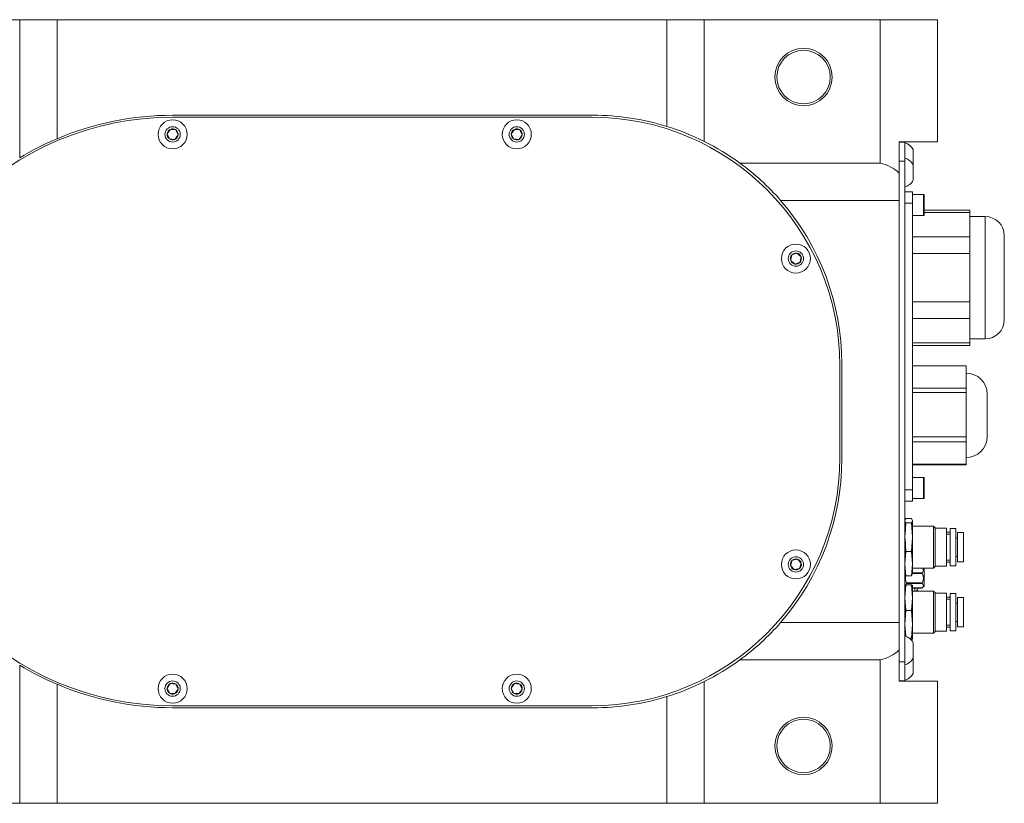
# Model space of a CAD drawing. Units: millimetres. Extents: x 380 to 1187, y 309 to 879.
# Drawn here: x 713 to 764, y 426 to 467 of the extents above; entities that cross this region are included whole.
import ezdxf

# ---------------------------------------------------------------- set-up
doc = ezdxf.new("R2010")
doc.units = ezdxf.units.MM

msp = doc.modelspace()

# ---------------------------------------------------------------- linework, layer by layer
at = {"color": 7, "linetype": 'Continuous', "lineweight": 5}
for p, q in [((712.88988233, 466.90592336), (706.88988209, 466.90592336)), ((712.88988233, 466.90592336), (712.88988233, 459.68184191)), ((712.88988233, 466.90592336), (714.84947406, 466.90592336)), ((714.84947406, 466.90592336), (714.84947406, 460.68049836)), ((746.73028976, 466.90592336), (714.84947406, 466.90592336)), ((746.73028976, 461.32571715), (746.73028976, 466.90592336)), ((746.73028976, 466.90592336), (748.68988187, 466.90592336)), ((748.68988187, 460.54035592), (748.68988187, 466.90592336)), ((757.88988263, 466.90592336), (748.68988187, 466.90592336)), ((757.88988263, 459.40592307), (757.88988263, 466.90592336)), ((757.88988263, 466.90592336), (760.88988275, 466.90592336)), ((760.88988275, 466.90592336), (760.88988275, 460.51247585)), ((720.88988215, 461.90592366), (742.88988203, 461.90592366)), ((720.88988215, 461.80592346), (742.78988183, 461.80592346)), ((720.60234131, 460.93148905), (720.76825212, 461.16772461)), ((720.76825212, 461.16772461), (721.05579296, 461.14215869)), ((738.60234112, 460.93148905), (738.76825214, 461.16772461)), ((738.76825214, 461.16772461), (739.0557924, 461.14215869)), ((721.01151218, 460.64412314), (720.72397134, 460.66968906)), ((721.17742299, 460.88035869), (721.01151218, 460.64412314)), ((739.01151211, 460.64412314), (738.72397185, 460.66968906)), ((739.17742313, 460.88035869), (739.01151211, 460.64412314)), ((760.88988275, 460.51247585), (758.88988168, 460.51247585)), ((758.88988168, 460.51247585), (758.88988168, 458.87461769)), ((758.88988168, 460.50592381), (759.18988079, 460.50592381)), ((759.18988079, 460.50592381), (759.18988079, 459.50592327)), ((759.62988228, 460.105923), (759.62988228, 459.30592286)), ((757.88988263, 459.40592307), (750.55473835, 459.40592307)), ((759.18988079, 459.50592327), (758.88988168, 459.50592327)), ((759.18988079, 433.30592382), (759.18988079, 459.50592327)), ((758.88988168, 458.87461769), (758.88988168, 457.44633171)), ((759.62988228, 459.30592286), (759.62988228, 458.50592348)), ((759.18988079, 457.90592375), (759.58988161, 457.90592375)), ((759.58988161, 457.90592375), (759.58988161, 457.30592328)), ((758.88988168, 457.44633171), (752.69097478, 457.44633171)), ((758.88988168, 457.44633171), (758.88988168, 435.36551538)), ((760.16988248, 457.75592345), (759.58988161, 457.75592345)), ((760.18988282, 457.73592385), (760.18988282, 456.67592379)), ((759.58988161, 457.30592328), (759.18988079, 457.30592328)), ((759.58988161, 457.30592328), (759.58988161, 442.30592343)), ((762.58988172, 456.94626438), (760.18988282, 456.94626438)), ((762.58988172, 456.94626438), (762.58988172, 456.81229028)), ((762.58988172, 456.81229028), (762.58988172, 456.17720502)), ((759.58988161, 456.65592345), (760.16988248, 456.65592345)), ((763.38988335, 456.60592335), (762.58988172, 456.60592335)), ((762.58988172, 456.17720502), (762.58988172, 455.54211977)), ((759.58988161, 455.54211977), (762.58988172, 455.54211977)), ((762.58988172, 455.54211977), (762.58988172, 454.67609408)), ((764.38988239, 455.60592356), (764.38988239, 451.20592359)), ((753.43480796, 454.12255096), (753.21693808, 454.31193355)), ((753.27201278, 454.59530595), (753.54495735, 454.68929651)), ((753.54495735, 454.68929651), (753.76282722, 454.49991393)), ((762.58988172, 454.67609408), (759.58988161, 454.67609408)), ((762.58988172, 454.67609408), (762.58988172, 453.40592357)), ((753.70775253, 454.21654078), (753.43480796, 454.12255096)), ((762.58988172, 453.40592357), (762.58988172, 452.13575306)), ((759.58988161, 452.13575306), (762.58988172, 452.13575306)), ((762.58988172, 452.13575306), (762.58988172, 451.26972738)), ((755.65541477, 451.26166361), (755.65288455, 451.25634204)), ((762.58988172, 451.26972738), (759.58988161, 451.26972738)), ((762.58988172, 451.26972738), (762.58988172, 450.63464212)), ((762.58988172, 450.63464212), (762.58988172, 449.99955687)), ((762.58988172, 450.20592342), (763.38988335, 450.20592342)), ((759.58988161, 449.99955687), (762.58988172, 449.99955687)), ((759.58988161, 449.86558239), (762.58988172, 449.86558239)), ((762.58988172, 449.99955687), (762.58988172, 449.86558239)), ((755.78988284, 448.80592356), (755.78988284, 444.00592352)), ((755.88988156, 448.90592358), (755.88988156, 443.90592351)), ((762.38988132, 448.79887215), (759.58988161, 448.79887215)), ((762.38988132, 448.79887215), (762.38988132, 447.63382914)), ((759.58988161, 447.63382914), (762.38988132, 447.63382914)), ((762.38988132, 447.63382914), (762.38988132, 447.40810393)), ((762.38988132, 447.40810393), (759.58988161, 447.40810393)), ((762.38988132, 447.40810393), (762.38988132, 445.07801793)), ((763.48988206, 447.31875555), (763.48988206, 445.15888718)), ((759.58988161, 445.07801793), (762.38988132, 445.07801793)), ((762.38988132, 445.07801793), (762.38988132, 444.8151553)), ((763.48988206, 445.15888718), (763.48988206, 445.09309148)), ((762.38988132, 444.8151553), (759.58988161, 444.8151553)), ((762.38988132, 444.8151553), (762.38988132, 443.65011229)), ((759.58988161, 443.65011229), (762.38988132, 443.65011229)), ((762.38988132, 443.61297487), (759.58988161, 443.61297487)), ((762.38988132, 443.65011229), (762.38988132, 443.61297487)), ((760.16988248, 442.95592363), (759.58988161, 442.95592363)), ((760.18988282, 442.93592366), (760.18988282, 441.8759236)), ((759.18988079, 442.30592343), (759.58988161, 442.30592343)), ((759.58988161, 442.30592343), (759.58988161, 441.7059237)), ((759.58988161, 441.7059237), (759.18988079, 441.7059237)), ((759.58988161, 441.85592364), (760.16988248, 441.85592364)), ((759.18988079, 440.69231282), (759.24791486, 440.80474767)), ((759.24791486, 440.57987834), (759.18988079, 440.69231282)), ((759.19899732, 439.94816261), (759.24791486, 440.57987834)), ((759.53185052, 440.80474767), (759.24791486, 440.80474767)), ((759.24791486, 440.57987834), (759.53185052, 440.57987834)), ((759.53185052, 440.80474767), (759.58988161, 440.69231282)), ((759.58988161, 440.69231282), (759.53185052, 440.57987834)), ((759.53185052, 440.57987834), (759.58988161, 439.83046654)), ((759.58988161, 439.83046654), (759.58988161, 440.69231282)), ((760.67788095, 440.40592368), (759.58988161, 440.40592368)), ((760.76988072, 440.31392354), (760.67788095, 440.40592368)), ((760.67788095, 440.17278421), (760.67788095, 440.40592368)), ((759.19238121, 439.96881413), (759.18988079, 439.96881413)), ((759.58988161, 439.83046654), (759.53185052, 439.08105436)), ((759.58988161, 438.44407666), (759.58988161, 439.83046654)), ((760.67788095, 438.20592332), (760.67788095, 440.17278421)), ((760.76988072, 438.29792383), (760.76988072, 440.31392354)), ((761.36988193, 440.29592368), (760.76988072, 440.29592368)), ((761.36988193, 438.31592369), (761.36988193, 440.29592368)), ((761.549882, 440.09592327), (761.36988193, 440.09592327)), ((761.549882, 439.98592365), (761.36988193, 439.98592365)), ((761.84988112, 440.27592371), (761.549882, 440.27592371)), ((761.549882, 440.27592371), (761.549882, 438.33592328)), ((761.84988112, 438.33592328), (761.84988112, 440.27592371)), ((762.24988193, 440.07592368), (761.94988281, 440.07592368)), ((761.94988281, 439.79509342), (761.94988281, 440.07592368)), ((762.24988193, 439.79509342), (762.24988193, 440.07592368)), ((759.18988079, 439.73675388), (759.19238121, 439.73675388)), ((759.24791486, 439.08105436), (759.1958055, 439.75395951)), ((761.94988281, 439.78592324), (761.84988112, 439.78592324)), ((761.94988281, 438.53592369), (761.94988281, 439.79509342)), ((762.24988193, 438.53592369), (762.24988193, 439.79509342)), ((759.18988079, 438.44407666), (759.24791486, 439.08105436)), ((759.24791486, 439.08105436), (759.53185052, 439.08105436)), ((759.53185052, 439.08105436), (759.58988161, 438.44407666)), ((761.84988112, 438.82592338), (761.94988281, 438.82592338)), ((753.20795566, 438.34386709), (753.29517812, 438.61905056)), ((753.4026602, 438.13074025), (753.20795566, 438.34386709)), ((753.57710213, 438.68110719), (753.77180964, 438.46797961)), ((753.77180964, 438.46797961), (753.68458719, 438.19279688)), ((759.24791486, 437.8070997), (759.18988079, 438.44407666)), ((759.58988161, 438.44407666), (759.53185052, 437.8070997)), ((759.58988161, 438.44407666), (759.58988161, 437.90597561)), ((760.67788095, 438.20592332), (760.76988072, 438.29792383)), ((760.76988072, 438.31592369), (761.36988193, 438.31592369)), ((761.36988193, 438.62592372), (761.549882, 438.62592372)), ((761.36988193, 438.51592335), (761.549882, 438.51592335)), ((761.549882, 438.33592328), (761.84988112, 438.33592328)), ((761.94988281, 438.53592369), (762.24988193, 438.53592369)), ((759.18988079, 437.91953417), (759.24791486, 437.8070997)), ((759.53185052, 437.8070997), (759.24791486, 437.8070997)), ((759.53185052, 437.8070997), (759.58988161, 437.91953417)), ((759.58988161, 438.20592332), (760.67788095, 438.20592332)), ((760.18988282, 438.14562428), (760.12958378, 438.20592332)), ((760.18988282, 437.26622256), (760.18988282, 438.14562428)), ((759.18988079, 436.66530567), (759.24791486, 437.34435829)), ((759.24791486, 437.34435829), (759.18988079, 437.3041937)), ((759.53185052, 437.34435829), (759.24791486, 437.34435829)), ((759.28171963, 437.43769544), (760.09804398, 437.43769544)), ((760.09804398, 437.4039458), (759.28171963, 437.4039458)), ((759.53185052, 437.34435829), (759.58988161, 436.66530567)), ((759.58988161, 437.3041937), (759.53185052, 437.34435829)), ((759.58988161, 436.66530567), (759.58988161, 437.3041937)), ((760.0995341, 437.17587533), (760.18988282, 437.26622256)), ((759.19238121, 436.82495448), (759.18988079, 436.82495448)), ((759.58988161, 437.16986123), (760.09330243, 437.16986123)), ((760.67788095, 437.00592387), (759.58988161, 437.00592387)), ((760.76988072, 436.91392335), (760.67788095, 437.00592387)), ((760.67788095, 434.80592388), (760.67788095, 437.00592387)), ((760.76988072, 436.80284265), (760.76988072, 436.91392335)), ((761.36988193, 436.89592349), (760.76988072, 436.89592349)), ((760.76988072, 434.89792365), (760.76988072, 436.80284265)), ((761.36988193, 436.78682613), (761.36988193, 436.89592349)), ((761.36988193, 434.9159235), (761.36988193, 436.78682613)), ((761.84988112, 436.8759239), (761.549882, 436.8759239)), ((761.549882, 436.8759239), (761.549882, 436.76903042)), ((761.549882, 436.76903042), (761.549882, 434.93592384)), ((761.84988112, 436.76903042), (761.84988112, 436.8759239)), ((761.84988112, 434.93592384), (761.84988112, 436.76903042)), ((759.24791486, 435.98625231), (759.18988079, 436.66530567)), ((759.18988079, 436.59289422), (759.19238121, 436.59289422)), ((759.58988161, 436.66530567), (759.53185052, 435.98625231)), ((759.58988161, 435.2670351), (759.58988161, 436.66530567)), ((761.549882, 436.69592383), (761.36988193, 436.69592383)), ((761.549882, 436.58592346), (761.36988193, 436.58592346)), ((761.94988281, 436.3859238), (761.84988112, 436.3859238)), ((762.24988193, 436.67592349), (761.94988281, 436.67592349)), ((761.94988281, 435.7956143), (761.94988281, 436.67592349)), ((762.24988193, 435.7956143), (762.24988193, 436.67592349)), ((759.18988079, 435.2670351), (759.24791486, 435.98625231)), ((759.53185052, 435.98625231), (759.24791486, 435.98625231)), ((759.53185052, 435.98625231), (759.58988161, 435.2670351)), ((761.94988281, 435.1359235), (761.94988281, 435.7956143)), ((762.24988193, 435.1359235), (762.24988193, 435.7956143)), ((752.69097478, 435.36551538), (758.88988168, 435.36551538)), ((758.88988168, 435.36551538), (758.88988168, 433.93722939)), ((759.23957021, 434.65124535), (759.18988079, 435.2670351)), ((759.58988161, 435.2670351), (759.53185052, 434.54781788)), ((759.58988161, 434.50765329), (759.58988161, 435.2670351)), ((761.36988193, 435.22592354), (761.549882, 435.22592354)), ((761.84988112, 435.4259232), (761.94988281, 435.4259232)), ((759.58988161, 434.80592388), (760.67788095, 434.80592388)), ((760.67788095, 434.80592388), (760.76988072, 434.89792365)), ((760.76988072, 434.9159235), (761.36988193, 434.9159235)), ((761.36988193, 435.11592391), (761.549882, 435.11592391)), ((761.549882, 434.93592384), (761.84988112, 434.93592384)), ((761.94988281, 435.1359235), (762.24988193, 435.1359235)), ((759.53185052, 434.54781788), (759.4152996, 434.54781788)), ((759.50720996, 434.4674887), (759.53185052, 434.4674887)), ((759.53185052, 434.54781788), (759.58988161, 434.50765329)), ((759.58988161, 434.50765329), (759.53185052, 434.4674887)), ((759.62988228, 434.30592361), (759.62988228, 433.50592422)), ((758.88988168, 433.93722939), (758.88988168, 432.29937124)), ((712.88988233, 433.13000518), (712.88988233, 425.90592372)), ((757.88988263, 433.40592402), (750.55473835, 433.40592402)), ((757.88988263, 425.90592372), (757.88988263, 433.40592402)), ((758.88988168, 433.30592382), (759.18988079, 433.30592382)), ((759.18988079, 433.30592382), (759.18988079, 432.30592328)), ((759.62988228, 433.50592422), (759.62988228, 432.70592409)), ((714.84947406, 432.13134873), (714.84947406, 425.90592372)), ((720.60234131, 431.93148839), (720.76825212, 432.16772395)), ((720.76825212, 432.16772395), (721.05579296, 432.14215803)), ((738.60234112, 431.93148839), (738.76825214, 432.16772395)), ((738.76825214, 432.16772395), (739.0557924, 432.14215803)), ((748.68988187, 425.90592372), (748.68988187, 432.27149117)), ((759.18988079, 432.30592328), (758.88988168, 432.30592328)), ((758.88988168, 432.29937124), (760.88988275, 432.29937124)), ((760.88988275, 432.29937124), (760.88988275, 425.90592372)), ((721.01151218, 431.64412248), (720.72397134, 431.6696884)), ((721.17742299, 431.88035804), (721.01151218, 431.64412248)), ((739.01151211, 431.64412248), (738.72397185, 431.6696884)), ((739.17742313, 431.88035804), (739.01151211, 431.64412248)), ((746.73028976, 425.90592372), (746.73028976, 431.48612994)), ((742.78988183, 431.00592363), (720.88988215, 431.00592363)), ((742.88988203, 430.90592342), (720.88988215, 430.90592342)), ((706.88988209, 425.90592372), (712.88988233, 425.90592372)), ((714.84947406, 425.90592372), (712.88988233, 425.90592372)), ((714.84947406, 425.90592372), (746.73028976, 425.90592372)), ((748.68988187, 425.90592372), (746.73028976, 425.90592372)), ((748.68988187, 425.90592372), (757.88988263, 425.90592372)), ((760.88988275, 425.90592372), (757.88988263, 425.90592372))]:
    msp.add_line(p, q, dxfattribs=at)
at = {"color": 8, "linetype": 'Continuous', "lineweight": 5}
for p, q in [((760.16988248, 456.65592345), (760.16988248, 457.75592345)), ((762.58988172, 456.81229028), (760.18988282, 456.81229028)), ((763.38988335, 450.20592342), (763.38988335, 456.60592335)), ((760.16988248, 441.85592364), (760.16988248, 442.95592363)), ((759.58988161, 437.96922657), (760.09804398, 437.96922657)), ((760.09804398, 437.93375808), (759.58988161, 437.93375808)), ((759.58988161, 437.17439267), (760.09804398, 437.17439267)), ((759.70731468, 437.00592387), (759.70731468, 437.16986123))]:
    msp.add_line(p, q, dxfattribs=at)
at = {"color": 7, "linetype": 'Continuous', "lineweight": 5, "flags": 128}
for points in [[(720.72397134, 460.66968906), (720.70737259, 460.70541608), (720.60234131, 460.93148905)], [(721.05579296, 461.14215869), (721.16082426, 460.91608572), (721.17742299, 460.88035869)], [(738.72397185, 460.66968906), (738.70737196, 460.70541608), (738.60234112, 460.93148905)], [(739.0557924, 461.14215869), (739.16082472, 460.91608572), (739.17742313, 460.88035869)], [(753.21693808, 454.31193355), (753.22445423, 454.35060504), (753.27201278, 454.59530595)], [(753.76282722, 454.49991393), (753.71526868, 454.25521302), (753.70775253, 454.21654078)], [(753.29517812, 438.61905056), (753.33364994, 438.62751964), (753.57710213, 438.68110719)], [(753.68458719, 438.19279688), (753.441135, 438.13920858), (753.4026602, 438.13074025)], [(760.09804398, 437.96922657), (760.15871853, 438.08716851), (760.12766749, 438.1970154), (760.1208517, 438.20592332)], [(759.28171963, 437.4039458), (759.25328822, 437.37215268), (759.24222559, 437.3447338)], [(760.09804398, 437.17439267), (760.1259181, 437.20546457), (760.15957982, 437.29011285), (760.1264754, 437.37215268), (760.09804398, 437.4039458)], [(760.09804398, 437.17439267), (760.09436936, 437.17085364), (760.09330243, 437.17008549)], [(721.05579296, 432.14215803), (721.16082426, 431.91608506), (721.17742299, 431.88035804)], [(739.0557924, 432.14215803), (739.16082472, 431.91608506), (739.17742313, 431.88035804)], [(720.72397134, 431.6696884), (720.70737259, 431.70541692), (720.60234131, 431.93148839)], [(738.72397185, 431.6696884), (738.70737196, 431.70541692), (738.60234112, 431.93148839)]]:
    msp.add_lwpolyline(points, dxfattribs=at)
at = {"color": 7, "linetype": 'Continuous', "lineweight": 5}
for centre, radius in [((753.88988215, 463.90592354), 1.5), ((753.88988215, 463.90592354), 1.4), ((720.88988215, 460.90592354), 0.76), ((738.88988215, 460.90592354), 0.76), ((720.88988215, 460.90592354), 0.4), ((738.88988215, 460.90592354), 0.4), ((753.48988215, 454.40592354), 0.76), ((753.48988215, 454.40592354), 0.4), ((753.48988215, 438.40592354), 0.76), ((753.48988215, 438.40592354), 0.4), ((720.88988215, 431.90592354), 0.76), ((738.88988215, 431.90592354), 0.76), ((720.88988215, 431.90592354), 0.4), ((738.88988215, 431.90592354), 0.4), ((753.88988215, 428.90592354), 1.5), ((753.88988215, 428.90592354), 1.4)]:
    msp.add_circle(centre, radius, dxfattribs=at)
for centre, radius, start, end in [((720.88988215, 446.40592354), 15.4, 90, 270), ((720.88988215, 446.40592354), 15.5, 90, 112.936067444), ((742.78988215, 448.80592354), 13, 0, 90), ((742.88988215, 448.90592354), 13, 72.817514828, 90), ((720.88988215, 460.90592354), 0.28867513, 174.919140139, 234.919140139), ((720.88988215, 460.90592354), 0.28867513, 114.919140139, 174.919140139), ((720.88988215, 460.90592354), 0.28867513, 54.919140139, 114.919140139), ((720.88988215, 460.90592354), 0.28867513, 354.919140139, 54.919140139), ((738.88988215, 460.90592354), 0.28867513, 174.919140139, 234.919140139), ((738.88988215, 460.90592354), 0.28867513, 114.919140139, 174.919140139), ((738.88988215, 460.90592354), 0.28867513, 54.919140139, 114.919140139), ((738.88988215, 460.90592354), 0.28867513, 354.919140139, 54.919140139), ((742.88327347, 448.88942783), 13.01771203, 63.509177999, 72.81117704), ((720.8900245, 446.40564949), 15.50030838, 112.936155968, 121.072877627), ((720.88988215, 460.90592354), 0.28867513, 234.919140139, 294.919140139), ((720.88988215, 460.90592354), 0.28867513, 294.919140139, 354.919140139), ((738.88988215, 460.90592354), 0.28867513, 234.919140139, 294.919140139), ((738.88988215, 460.90592354), 0.28867513, 294.919140139, 354.919140139), ((742.88988215, 448.90592354), 13, 53.871072528, 63.502814832), ((758.9353367, 459.70592354), 0.80149447, 29.938338455, 71.48284782), ((742.88992763, 448.9059788), 12.99992896, 41.067965029, 53.871084848), ((757.48988215, 457.44633175), 2, 45.572995999, 78.463040967), ((758.9353367, 458.90592354), 0.80149447, 29.938338455, 71.48284782), ((758.9353367, 458.90592354), 0.80149447, 288.51715218, 330.061661545), ((742.88988215, 448.90592354), 13, 0, 41.068015448), ((760.16988215, 457.73592354), 0.02, 0, 90), ((760.16988215, 456.67592354), 0.02, 270, 360), ((763.38988215, 455.60592354), 1, 0, 90), ((753.48988215, 454.40592354), 0.28867513, 139.001433507, 199.001433507), ((753.48988215, 454.40592354), 0.28867513, 199.001433507, 259.001433507), ((753.48988215, 454.40592354), 0.28867513, 79.001433507, 139.001433507), ((753.48988215, 454.40592354), 0.28867513, 19.001433507, 79.001433507), ((753.48988215, 454.40592354), 0.28867513, 319.001433507, 19.001433507), ((753.48988215, 454.40592354), 0.28867513, 259.001433507, 319.001433507), ((763.38988215, 451.20592354), 1, 270, 0), ((762.38988215, 447.31875559), 1.1, 0, 90), ((762.38988215, 445.0930915), 1.1, 270, 0), ((742.78988215, 444.00592354), 13, 270, 0), ((742.88988215, 443.90592354), 13, 318.931984552, 0), ((760.16988215, 442.93592354), 0.02, 0, 90), ((760.16988215, 441.87592354), 0.02, 270, 360), ((753.48988215, 438.40592354), 0.28867513, 132.413748489, 192.413748489), ((753.48988215, 438.40592354), 0.28867513, 192.413748489, 252.413748489), ((753.48988215, 438.40592354), 0.28867513, 72.413748489, 132.413748489), ((753.48988215, 438.40592354), 0.28867513, 12.413748489, 72.413748489), ((753.48988215, 438.40592354), 0.28867513, 312.413748489, 12.413748489), ((753.48988215, 438.40592354), 0.28867513, 252.413748489, 312.413748489), ((759.67681325, 437.66160736), 0.4541316, 161.112448562, 209.541585366), ((760.12663174, 437.95149232), 0.03364168, 148.186845822, 211.813154178), ((759.61260189, 437.68572676), 0.54513628, 332.935737131, 27.064262869), ((759.25626526, 437.42082062), 0.03053989, 326.457857011, 33.542142989), ((760.12349188, 437.42082062), 0.03053449, 146.451140673, 213.548859326), ((759.68988215, 437.19467844), 0.2, 289.304586395, 352.871939417), ((742.87735141, 443.91957818), 13.01841749, 306.138044475, 318.922905648), ((758.9353367, 433.90592354), 0.80149447, 29.938338455, 71.48284782), ((757.48988215, 435.36551534), 2, 281.536959033, 314.427004001), ((720.89031719, 446.40677192), 15.50095136, 238.927291412, 247.063674993), ((742.88988215, 443.90592354), 13, 296.497185168, 306.128927472), ((758.9353367, 433.90592354), 0.80149447, 288.51715218, 330.061661545), ((758.9353367, 433.10592354), 0.80149447, 288.51715218, 330.061661545), ((720.88988215, 446.40592354), 15.5, 247.063932556, 270), ((720.88988215, 431.90592354), 0.28867513, 114.919140139, 174.919140139), ((720.88988215, 431.90592354), 0.28867513, 54.919140139, 114.919140139), ((720.88988215, 431.90592354), 0.28867513, 354.919140139, 54.919140139), ((738.88988215, 431.90592354), 0.28867513, 114.919140139, 174.919140139), ((738.88988215, 431.90592354), 0.28867513, 54.919140139, 114.919140139), ((738.88988215, 431.90592354), 0.28867513, 354.919140139, 54.919140139), ((742.88864064, 443.90902739), 13.00333223, 287.183668287, 296.495976675), ((720.88988215, 431.90592354), 0.28867513, 174.919140139, 234.919140139), ((720.88988215, 431.90592354), 0.28867513, 234.919140139, 294.919140139), ((720.88988215, 431.90592354), 0.28867513, 294.919140139, 354.919140139), ((738.88988215, 431.90592354), 0.28867513, 174.919140139, 234.919140139), ((738.88988215, 431.90592354), 0.28867513, 234.919140139, 294.919140139), ((738.88988215, 431.90592354), 0.28867513, 294.919140139, 354.919140139), ((742.88988215, 443.90592354), 13, 270, 287.182485172)]:
    msp.add_arc(centre, radius, start, end, dxfattribs=at)

doc.saveas('drawing.dxf')
